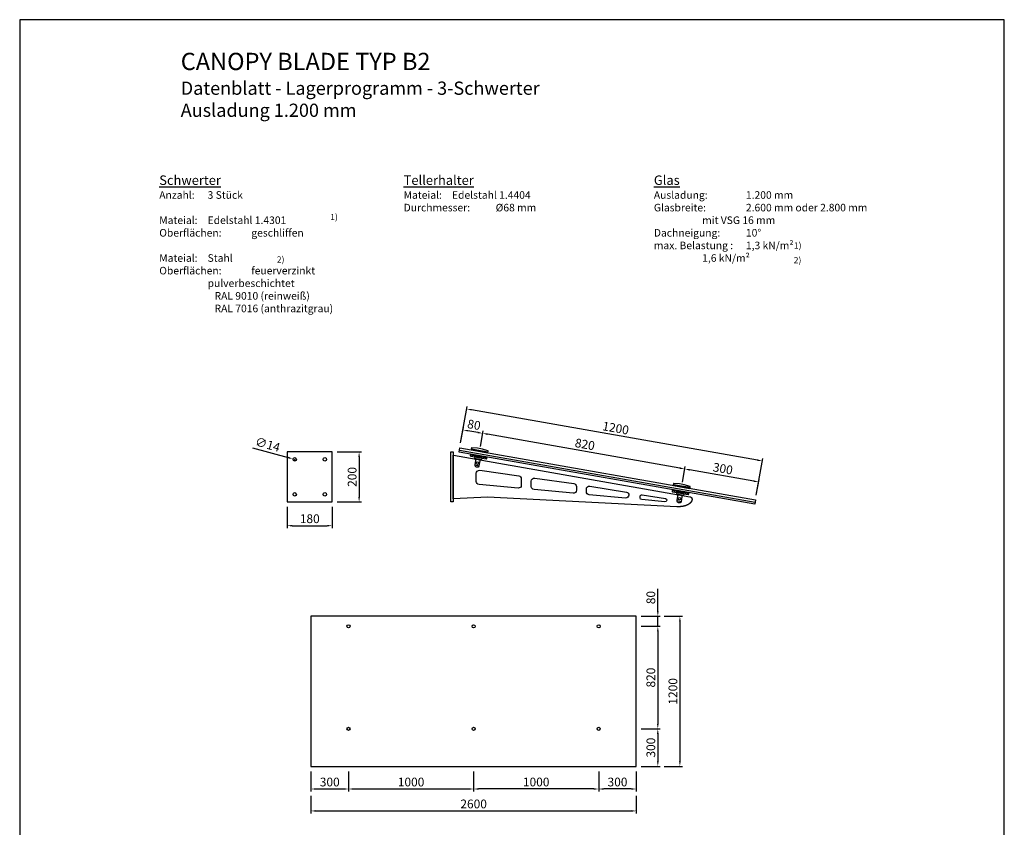
# Model space of a CAD drawing. Units: millimetres. Extents: x -25256 to -21321, y 39423 to 44977.
import ezdxf

# ---------------------------------------------------------------- set-up
doc = ezdxf.new("R2010")
doc.units = ezdxf.units.MM
doc.header["$MEASUREMENT"] = 0
doc.linetypes.add('AUSGEZOGEN', pattern=[2, 1, 1])
for name, color, linetype in [('-DICHTUNG', 3, 'Continuous'), ('-EDELSTAHL DREHBLANK', 4, 'Continuous'), ('-PROFILAUSSENKANTE', 4, 'Continuous'), ('-PROFILAUSSENKANTET', 4, 'Continuous'), ('-TEXT', 7, 'AUSGEZOGEN'), ('-TEXT2', 3, 'Continuous'), ('-TEXT3', 2, 'Continuous'), ('-VERGLASUNG', 1, 'Continuous')]:
    doc.layers.add(name, color=color, linetype=linetype)
doc.styles.get("Standard").update_dxf_attribs({"font": 'ARIAL.TTF'})
doc.dimstyles.new('Kopie(2) von 1-1', dxfattribs={"dimscale": 10, "dimtxt": 3.5, "dimasz": 2, "dimexe": 1, "dimexo": 2, "dimgap": 1, "dimtad": 1, "dimdec": 1, "dimlfac": 2, "dimzin": 9, "dimdsep": 46, "dimtxsty": 'Standard', "dimcen": 0.09, "dimclrd": 256, "dimclre": 256, "dimclrt": 256, "dimadec": 0, "dimazin": 0, "dimtfac": 1, "dimtdec": 1, "dimtofl": 0, "dimtmove": 0, "dimatfit": 3, "dimfxl": 1, "dimtolj": 1, "dimtzin": 0, "dimlwd": -1, "dimlwe": -1, "dimarcsym": 0})
doc.dimstyles.new('Kopie(3) von 1-1', dxfattribs={"dimscale": 10, "dimtxt": 3.5, "dimasz": 2, "dimexe": 1, "dimexo": 2, "dimgap": 1, "dimtad": 1, "dimdec": 1, "dimzin": 9, "dimdsep": 46, "dimtxsty": 'Standard', "dimcen": 0.09, "dimclrd": 256, "dimclre": 256, "dimclrt": 256, "dimadec": 0, "dimazin": 0, "dimtfac": 1, "dimtdec": 1, "dimtofl": 0, "dimtmove": 0, "dimatfit": 3, "dimfxl": 1, "dimtolj": 1, "dimtzin": 0, "dimlwd": -1, "dimlwe": -1, "dimarcsym": 0})

# ---------------------------------------------------------------- blocks, each defined once
blk = doc.blocks.new('*D20')
at = {"layer": '-TEXT3'}
for p, q in [((-23986.56243380592, 43248.12649356693), (-23889.37367789495, 43248.12649356693)), ((-23899.37367789495, 43228.12649356693), (-23899.37367789495, 43068.12649356693)), ((-23986.56243380592, 43048.12649356692), (-23889.37367789495, 43048.12649356692))]:
    blk.add_line(p, q, dxfattribs=at)
for points in [[(-23902.70701122828, 43228.12649356693), (-23896.04034456162, 43228.12649356693), (-23899.37367789495, 43248.12649356693)], [(-23902.70701122828, 43068.12649356693), (-23896.04034456162, 43068.12649356693), (-23899.37367789495, 43048.12649356692)]]:
    blk.add_solid(points, dxfattribs=at)
at = {"layer": 'DEFPOINTS', "color": 0}
for p in [(-24006.56243380593, 43248.12649356693), (-24006.56243380593, 43048.12649356692), (-23899.37367789495, 43048.12649356692)]:
    blk.add_point(p, dxfattribs=at)
at = {"layer": '-TEXT3', "insert": (-23927.24373246521, 43148.12649356692), "char_height": 35, "attachment_point": 5, "rotation": 90}
blk.add_mtext('\\A1;200', dxfattribs=at)
blk = doc.blocks.new('*D21')
at = {"layer": '-TEXT3'}
for p, q in [((-24186.56243380592, 43028.12649356693), (-24186.56243380592, 42943.05303347037)), ((-24006.56243380593, 43028.12649356693), (-24006.56243380593, 42943.05303347037)), ((-24166.56243380593, 42953.05303347037), (-24026.56243380592, 42953.05303347037))]:
    blk.add_line(p, q, dxfattribs=at)
for points in [[(-24166.56243380593, 42956.3863668037), (-24166.56243380593, 42949.71970013703), (-24186.56243380592, 42953.05303347037)], [(-24026.56243380592, 42956.3863668037), (-24026.56243380592, 42949.71970013703), (-24006.56243380593, 42953.05303347037)]]:
    blk.add_solid(points, dxfattribs=at)
at = {"layer": 'DEFPOINTS', "color": 0}
for p in [(-24186.56243380592, 43048.12649356692), (-24006.56243380593, 43048.12649356692), (-24006.56243380593, 42953.05303347037)]:
    blk.add_point(p, dxfattribs=at)
at = {"layer": '-TEXT3', "insert": (-24096.56243380593, 42980.92308804063), "char_height": 35, "attachment_point": 5}
blk.add_mtext('\\A1;180', dxfattribs=at)
blk = doc.blocks.new('*D30')
at = {"layer": '-TEXT3'}
for p, q in [((-24324.78913015984, 43264.51825386408), (-24182.59085332032, 43225.30433290631)), ((-24157.46243380592, 43218.1264935669), (-24155.66243380591, 43218.1264935669)), ((-24156.56243380592, 43217.2264935669), (-24156.56243380591, 43219.02649356691))]:
    blk.add_line(p, q, dxfattribs=at)
blk.add_solid([(-24181.70470031546, 43228.51771803154), (-24183.47700632519, 43222.09094778107), (-24163.31054256891, 43219.98741487711)], dxfattribs=at)
at = {"layer": 'DEFPOINTS', "color": 0}
for p in [(-24163.31054256891, 43219.98741487711), (-24149.81432504291, 43216.26557225668)]:
    blk.add_point(p, dxfattribs=at)
at = {"layer": '-TEXT3', "insert": (-24265.02774637064, 43277.9636695693), "char_height": 35, "attachment_point": 5, "rotation": 344.5827775486246}
blk.add_mtext('\\A1;∅14', dxfattribs=at)
blk = doc.blocks.new('*D32')
at = {"layer": '-TEXT3'}
for p, q in [((-22607.26795217907, 43127.63247909551), (-22596.3164351305, 43189.74161863032)), ((-22322.30674606375, 43131.27205135347), (-22578.35676184692, 43176.42057754686)), ((-22311.82562627541, 43075.53802579542), (-22300.87410922684, 43137.64716533024))]:
    blk.add_line(p, q, dxfattribs=at)
for points in [[(-22577.77793458803, 43179.7032700569), (-22578.93558910581, 43173.13788503683), (-22598.05291690716, 43179.8935411002)], [(-22321.72791880486, 43134.55474386351), (-22322.88557332264, 43127.98935884344), (-22302.61059100351, 43127.79908780012)]]:
    blk.add_solid(points, dxfattribs=at)
at = {"layer": 'DEFPOINTS', "color": 0}
for p in [(-22598.05291690716, 43179.8935411002), (-22610.74091573241, 43107.93632403526), (-22315.29858982875, 43055.84187073518)]:
    blk.add_point(p, dxfattribs=at)
at = {"layer": '-TEXT3', "insert": (-22445.49009688703, 43181.30471615846), "char_height": 35, "attachment_point": 5, "rotation": 350.0000000000009}
blk.add_mtext('\\A1;300', dxfattribs=at)
blk = doc.blocks.new('*D33')
at = {"layer": '-TEXT3'}
for p, q in [((-23414.81030964907, 43270.02398478239), (-23403.85879260051, 43332.13312431707)), ((-22617.74907196743, 43183.3665046534), (-23385.89911931694, 43318.81208323361)), ((-22607.26795217907, 43127.63247909551), (-22596.31643513051, 43189.74161863019))]:
    blk.add_line(p, q, dxfattribs=at)
for points in [[(-23385.32029205805, 43322.09477574366), (-23386.47794657583, 43315.52939072357), (-23405.59527437718, 43322.28504678695)], [(-22617.17024470853, 43186.64919716345), (-22618.32789922632, 43180.08381214336), (-22598.05291690718, 43179.89354110006)]]:
    blk.add_solid(points, dxfattribs=at)
at = {"layer": 'DEFPOINTS', "color": 0}
for p in [(-23405.59527437718, 43322.28504678695), (-23418.2832732024, 43250.32782972215), (-22610.7409157324, 43107.93632403526)]:
    blk.add_point(p, dxfattribs=at)
at = {"layer": '-TEXT3', "insert": (-22996.98451145458, 43278.53593976117), "char_height": 35, "attachment_point": 5, "rotation": 349.9999999999997}
blk.add_mtext('\\A1;820', dxfattribs=at)
blk = doc.blocks.new('*D34')
at = {"layer": '-TEXT3'}
for p, q in [((-23493.59492989005, 43283.91583899574), (-23482.64341284148, 43346.02497853053)), ((-23425.29142943742, 43325.75801034039), (-23464.68373955791, 43332.70393744707)), ((-23414.81030964907, 43270.02398478239), (-23403.8587926005, 43332.13312431718))]:
    blk.add_line(p, q, dxfattribs=at)
for points in [[(-23464.10491229902, 43335.98662995711), (-23465.26256681681, 43329.42124493703), (-23484.37989461816, 43336.17690100041)], [(-23424.71260217852, 43329.04070285043), (-23425.8702566963, 43322.47531783035), (-23405.59527437717, 43322.28504678706)]]:
    blk.add_solid(points, dxfattribs=at)
at = {"layer": 'DEFPOINTS', "color": 0}
for p in [(-23484.37989461816, 43336.17690100041), (-23497.06789344339, 43264.2196839355), (-23418.2832732024, 43250.32782972215)]:
    blk.add_point(p, dxfattribs=at)
at = {"layer": '-TEXT3', "insert": (-23440.14800031005, 43356.67761971139), "char_height": 35, "attachment_point": 5, "rotation": 350.00000000000125}
blk.add_mtext('\\A1;80', dxfattribs=at)
blk = doc.blocks.new('*D35')
at = {"layer": '-TEXT3'}
for p, q in [((-23493.59492989005, 43283.91583899574), (-23467.84470065845, 43429.95264588792)), ((-22307.50803388072, 43215.19971871082), (-23449.88502737487, 43416.63160480447)), ((-22311.82562627541, 43075.53802579542), (-22286.0753970438, 43221.57483268761))]:
    blk.add_line(p, q, dxfattribs=at)
for points in [[(-23449.30620011599, 43419.91429731451), (-23450.46385463377, 43413.34891229442), (-23469.58118243512, 43420.1045683578)], [(-22306.92920662183, 43218.48241122087), (-22308.08686113961, 43211.91702620078), (-22287.81187882047, 43211.72675515748)]]:
    blk.add_solid(points, dxfattribs=at)
at = {"layer": 'DEFPOINTS', "color": 0}
for p in [(-23469.58118243512, 43420.1045683578), (-23497.06789344339, 43264.2196839355), (-22315.29858982875, 43055.84187073518)]:
    blk.add_point(p, dxfattribs=at)
at = {"layer": '-TEXT3', "insert": (-22873.85694644015, 43343.36230757531), "char_height": 35, "attachment_point": 5, "rotation": 350.0000000000001}
blk.add_mtext('\\A1;1200', dxfattribs=at)
blk = doc.blocks.new('*D70')
at = {"layer": '-TEXT3'}
for p, q in [((-24091.64559831911, 41970.60888043906), (-24091.64559831911, 41890.09408467898)), ((-23941.64559831911, 41970.60888043906), (-23941.64559831911, 41890.09408467898)), ((-24071.64559831911, 41900.09408467898), (-23961.64559831911, 41900.09408467898))]:
    blk.add_line(p, q, dxfattribs=at)
for points in [[(-24071.64559831911, 41903.42741801232), (-24071.64559831911, 41896.76075134564), (-24091.64559831911, 41900.09408467898)], [(-23961.64559831911, 41903.42741801232), (-23961.64559831911, 41896.76075134564), (-23941.64559831911, 41900.09408467898)]]:
    blk.add_solid(points, dxfattribs=at)
at = {"layer": 'DEFPOINTS', "color": 0}
for p in [(-24091.64559831911, 41990.60888043906), (-23941.64559831911, 41990.60888043906), (-23941.64559831911, 41900.09408467898)]:
    blk.add_point(p, dxfattribs=at)
at = {"layer": '-TEXT3', "insert": (-24016.64559831911, 41927.97607649343), "char_height": 35, "attachment_point": 5}
blk.add_mtext('\\A1;300', dxfattribs=at)
blk = doc.blocks.new('*D71')
at = {"layer": '-TEXT3'}
for p, q in [((-23941.64559831911, 41970.60888043906), (-23941.64559831911, 41890.09408467898)), ((-23441.64559831911, 41970.60888043906), (-23441.64559831911, 41890.09408467898)), ((-23921.64559831911, 41900.09408467898), (-23461.64559831911, 41900.09408467898))]:
    blk.add_line(p, q, dxfattribs=at)
for points in [[(-23921.64559831911, 41903.42741801232), (-23921.64559831911, 41896.76075134564), (-23941.64559831911, 41900.09408467898)], [(-23461.64559831911, 41903.42741801232), (-23461.64559831911, 41896.76075134564), (-23441.64559831911, 41900.09408467898)]]:
    blk.add_solid(points, dxfattribs=at)
at = {"layer": 'DEFPOINTS', "color": 0}
for p in [(-23941.64559831911, 41990.60888043906), (-23441.64559831911, 41990.60888043906), (-23441.64559831911, 41900.09408467898)]:
    blk.add_point(p, dxfattribs=at)
at = {"layer": '-TEXT3', "insert": (-23691.64559831911, 41927.96413924924), "char_height": 35, "attachment_point": 5}
blk.add_mtext('\\A1;1000', dxfattribs=at)
blk = doc.blocks.new('*D72')
at = {"layer": '-TEXT3'}
for p, q in [((-22941.64559831911, 41970.60888043906), (-22941.64559831911, 41890.09408467898)), ((-22791.64559831911, 41970.60888043906), (-22791.64559831911, 41890.09408467898)), ((-22811.64559831911, 41900.09408467898), (-22921.64559831911, 41900.09408467898))]:
    blk.add_line(p, q, dxfattribs=at)
for points in [[(-22921.64559831911, 41903.42741801232), (-22921.64559831911, 41896.76075134564), (-22941.64559831911, 41900.09408467898)], [(-22811.64559831911, 41903.42741801232), (-22811.64559831911, 41896.76075134564), (-22791.64559831911, 41900.09408467898)]]:
    blk.add_solid(points, dxfattribs=at)
at = {"layer": 'DEFPOINTS', "color": 0}
for p in [(-22941.64559831911, 41990.60888043906), (-22791.64559831911, 41990.60888043906), (-22941.64559831911, 41900.09408467898)]:
    blk.add_point(p, dxfattribs=at)
at = {"layer": '-TEXT3', "insert": (-22866.64559831911, 41927.97607649343), "char_height": 35, "attachment_point": 5}
blk.add_mtext('\\A1;300', dxfattribs=at)
blk = doc.blocks.new('*D73')
at = {"layer": '-TEXT3'}
for p, q in [((-24091.64559831911, 41872.09408467898), (-24091.64559831911, 41802.37348063452)), ((-22791.64559831911, 41872.59408467898), (-22791.64559831911, 41802.37348063452)), ((-24071.64559831911, 41812.37348063452), (-22811.64559831911, 41812.37348063452))]:
    blk.add_line(p, q, dxfattribs=at)
for points in [[(-24071.64559831911, 41815.70681396785), (-24071.64559831911, 41809.04014730119), (-24091.64559831911, 41812.37348063452)], [(-22811.64559831911, 41815.70681396785), (-22811.64559831911, 41809.04014730119), (-22791.64559831911, 41812.37348063452)]]:
    blk.add_solid(points, dxfattribs=at)
at = {"layer": 'DEFPOINTS', "color": 0}
for p in [(-24091.64559831911, 41892.09408467898), (-22791.64559831911, 41892.59408467898), (-22791.64559831911, 41812.37348063452)]:
    blk.add_point(p, dxfattribs=at)
at = {"layer": '-TEXT3', "insert": (-23441.64559831911, 41840.24353520478), "char_height": 35, "attachment_point": 5}
blk.add_mtext('\\A1;2600', dxfattribs=at)
blk = doc.blocks.new('*D74')
at = {"layer": '-TEXT3'}
for p, q in [((-22771.64559831911, 42550.60888043906), (-22695.5331066272, 42550.60888043906)), ((-22705.5331066272, 42530.60888043906), (-22705.5331066272, 42160.60888043906)), ((-22771.64559831911, 42140.60888043905), (-22695.5331066272, 42140.60888043905))]:
    blk.add_line(p, q, dxfattribs=at)
for points in [[(-22708.86643996053, 42530.60888043906), (-22702.19977329387, 42530.60888043906), (-22705.5331066272, 42550.60888043906)], [(-22708.86643996053, 42160.60888043906), (-22702.19977329387, 42160.60888043906), (-22705.5331066272, 42140.60888043905)]]:
    blk.add_solid(points, dxfattribs=at)
at = {"layer": 'DEFPOINTS', "color": 0}
for p in [(-22791.64559831911, 42550.60888043906), (-22791.64559831911, 42140.60888043905), (-22705.5331066272, 42140.60888043905)]:
    blk.add_point(p, dxfattribs=at)
at = {"layer": '-TEXT3', "insert": (-22733.40316119746, 42345.60888043906), "char_height": 35, "attachment_point": 5, "rotation": 90}
blk.add_mtext('\\A1;820', dxfattribs=at)
blk = doc.blocks.new('*D75')
at = {"layer": '-TEXT3'}
for p, q in [((-22771.64559831911, 42140.60888043905), (-22695.5331066272, 42140.60888043905)), ((-22705.5331066272, 42120.60888043906), (-22705.5331066272, 42010.60888043905)), ((-22771.64559831911, 41990.60888043906), (-22695.5331066272, 41990.60888043906))]:
    blk.add_line(p, q, dxfattribs=at)
for points in [[(-22708.86643996053, 42120.60888043906), (-22702.19977329387, 42120.60888043906), (-22705.5331066272, 42140.60888043905)], [(-22708.86643996053, 42010.60888043905), (-22702.19977329387, 42010.60888043905), (-22705.5331066272, 41990.60888043906)]]:
    blk.add_solid(points, dxfattribs=at)
at = {"layer": 'DEFPOINTS', "color": 0}
for p in [(-22791.64559831911, 42140.60888043905), (-22791.64559831911, 41990.60888043906), (-22705.5331066272, 41990.60888043906)]:
    blk.add_point(p, dxfattribs=at)
at = {"layer": '-TEXT3', "insert": (-22733.41509844167, 42065.60888043906), "char_height": 35, "attachment_point": 5, "rotation": 90}
blk.add_mtext('\\A1;300', dxfattribs=at)
blk = doc.blocks.new('*D76')
at = {"layer": '-TEXT3'}
for p, q in [((-22679.53310662721, 42590.60888043905), (-22607.33615693067, 42590.60888043905)), ((-22617.33615693067, 42570.60888043906), (-22617.33615693067, 42010.60888043905)), ((-22679.53310662721, 41990.60888043906), (-22607.33615693067, 41990.60888043906))]:
    blk.add_line(p, q, dxfattribs=at)
for points in [[(-22620.669490264, 42570.60888043906), (-22614.00282359734, 42570.60888043906), (-22617.33615693067, 42590.60888043905)], [(-22620.669490264, 42010.60888043905), (-22614.00282359734, 42010.60888043905), (-22617.33615693067, 41990.60888043906)]]:
    blk.add_solid(points, dxfattribs=at)
at = {"layer": 'DEFPOINTS', "color": 0}
for p in [(-22699.5331066272, 42590.60888043905), (-22699.5331066272, 41990.60888043906), (-22617.33615693067, 41990.60888043906)]:
    blk.add_point(p, dxfattribs=at)
at = {"layer": '-TEXT3', "insert": (-22645.20621150094, 42290.60888043906), "char_height": 35, "attachment_point": 5, "rotation": 90}
blk.add_mtext('\\A1;1200', dxfattribs=at)
blk = doc.blocks.new('*D69')
at = {"layer": '-TEXT3'}
for p, q in [((-22705.5331066272, 42610.60888043906), (-22705.5331066272, 42700.67368262187)), ((-22771.64559831911, 42590.60888043905), (-22695.5331066272, 42590.60888043905)), ((-22771.64559831911, 42550.60888043906), (-22695.5331066272, 42550.60888043906)), ((-22705.5331066272, 42530.60888043906), (-22705.5331066272, 42510.60888043905))]:
    blk.add_line(p, q, dxfattribs=at)
for points in [[(-22708.86643996053, 42610.60888043906), (-22702.19977329386, 42610.60888043906), (-22705.5331066272, 42590.60888043905)], [(-22708.86643996053, 42530.60888043906), (-22702.19977329386, 42530.60888043906), (-22705.5331066272, 42550.60888043906)]]:
    blk.add_solid(points, dxfattribs=at)
at = {"layer": 'DEFPOINTS', "color": 0}
for p in [(-22791.64559831911, 42590.60888043905), (-22705.5331066272, 42590.60888043905), (-22791.64559831911, 42550.60888043906)]:
    blk.add_point(p, dxfattribs=at)
at = {"layer": '-TEXT3', "insert": (-22733.40316119746, 42665.64128153046), "char_height": 35, "attachment_point": 5, "rotation": 90}
blk.add_mtext('\\A1;80', dxfattribs=at)
blk = doc.blocks.new('*D86')
at = {"layer": '-TEXT3'}
for p, q in [((-23441.64559831911, 41970.60888043906), (-23441.64559831911, 41890.09408467898)), ((-22941.64559831911, 41970.60888043906), (-22941.64559831911, 41890.09408467898)), ((-22961.64559831911, 41900.09408467898), (-23421.64559831911, 41900.09408467898))]:
    blk.add_line(p, q, dxfattribs=at)
for points in [[(-23421.64559831911, 41903.42741801232), (-23421.64559831911, 41896.76075134564), (-23441.64559831911, 41900.09408467898)], [(-22961.64559831911, 41903.42741801232), (-22961.64559831911, 41896.76075134564), (-22941.64559831911, 41900.09408467898)]]:
    blk.add_solid(points, dxfattribs=at)
at = {"layer": 'DEFPOINTS', "color": 0}
for p in [(-23441.64559831911, 41990.60888043906), (-22941.64559831911, 41990.60888043906), (-23441.64559831911, 41900.09408467898)]:
    blk.add_point(p, dxfattribs=at)
at = {"layer": '-TEXT3', "insert": (-23191.64559831911, 41927.96413924924), "char_height": 35, "attachment_point": 5}
blk.add_mtext('\\A1;1000', dxfattribs=at)

msp = doc.modelspace()

# ---------------------------------------------------------------- linework, layer by layer
at = {"layer": '-DICHTUNG'}
for points in [[(-23450.78192905182, 43256.05821958515), (-23385.78461735301, 43244.59743985913), (-23385.26367282001, 43247.55186311818), (-23450.26098451881, 43259.01264284419)], [(-23450.78192905182, 43256.05821958515), (-23385.78461735301, 43244.59743985913), (-23385.26367282001, 43247.55186311818), (-23450.26098451882, 43259.01264284419)], [(-23454.34171669398, 43235.86966064841), (-23389.34440499518, 43224.40888092239), (-23388.82346046218, 43227.36330418142), (-23453.82077216099, 43238.82408390744)], [(-22646.79935922397, 43093.47815496152), (-22581.80204752517, 43082.01737523551), (-22581.28110299217, 43084.97179849454), (-22646.27841469097, 43096.43257822056)], [(-22643.23957158181, 43113.66671389827), (-22578.242259883, 43102.20593417225), (-22577.72131534999, 43105.16035743129), (-22642.71862704881, 43116.62113715732)], [(-22643.23957158181, 43113.66671389827), (-22578.242259883, 43102.20593417225), (-22577.72131534999, 43105.16035743129), (-22642.71862704881, 43116.62113715732)]]:
    msp.add_lwpolyline(points, close=True, dxfattribs=at)
at = {"layer": '-EDELSTAHL DREHBLANK'}
for points in [[(-23384.27886506699, 43247.37821494051), (-23383.62409472568, 43251.09160207326, 0.3793447773909161), (-23384.66515080053, 43252.78726364161), (-23406.52506571796, 43259.42423322861), (-23426.2212207782, 43262.89719678195), (-23449.03279880653, 43264.13701666981, 0.3793447773882606), (-23450.59102193052, 43262.89967815462), (-23451.24579227183, 43259.18629102186)], [(-23384.27886506699, 43247.37821494051), (-23383.62409472568, 43251.09160207326, 0.3793447773909161), (-23384.66515080053, 43252.78726364161), (-23406.52506571796, 43259.42423322861), (-23426.2212207782, 43262.89719678195), (-23449.03279880653, 43264.13701666981, 0.3793447773882606), (-23450.59102193052, 43262.89967815462), (-23451.24579227183, 43259.18629102186)], [(-23453.2403420763, 43230.59832552801), (-23392.18226138954, 43219.83213851266, 0.4142135623730951), (-23388.7068935975, 43222.26561723869), (-23388.35959724217, 43224.23523274472), (-23455.32652444699, 43236.04330882607), (-23455.67382080234, 43234.07369332005, 0.4142135623730951)], [(-22645.69798460629, 43088.20681984113), (-22584.63990391953, 43077.44063282577, 0.4142135623730951), (-22581.16453612749, 43079.87411155182), (-22580.81723977216, 43081.84372705784), (-22647.78416697699, 43093.65180313919), (-22648.13146333233, 43091.68218763316, 0.4142135623730951)], [(-22576.73650759699, 43104.98670925363), (-22576.08173725566, 43108.70009638639, 0.3793447773909161), (-22577.12279333051, 43110.39575795473), (-22598.98270824795, 43117.03272754173), (-22618.67886330819, 43120.50569109507), (-22641.49044133652, 43121.74551098293, 0.3793447773882606), (-22643.0486644605, 43120.50817246773), (-22643.70343480182, 43116.79478533498)], [(-22576.73650759699, 43104.98670925363), (-22576.08173725566, 43108.70009638639, 0.3793447773909161), (-22577.12279333051, 43110.39575795473), (-22598.98270824795, 43117.03272754173), (-22618.67886330819, 43120.50569109507), (-22641.49044133652, 43121.74551098293, 0.3793447773882606), (-22643.0486644605, 43120.50817246774), (-22643.70343480182, 43116.79478533498)]]:
    msp.add_lwpolyline(points, format="xyb", close=True, dxfattribs=at)
for points in [[(-23438.28219964537, 43223.28983902148), (-23408.737967055, 43218.08039369147), (-23407.93918543774, 43222.61050935533), (-23437.4834180281, 43227.81995468534)], [(-22630.73984217536, 43080.8983333346), (-22601.19560958499, 43075.68888800459), (-22600.39682796773, 43080.21900366846), (-22629.94106055809, 43085.42844899846)]]:
    msp.add_lwpolyline(points, close=True, dxfattribs=at)
for points in [[(-23432.73526701974, 43222.31176513941), (-23437.40640299898, 43195.82043658338, 0.2402588734657199), (-23435.89209739733, 43190.87339288855, 0.1821709617142612), (-23431.13018040874, 43188.62120953248), (-23427.31603638211, 43187.94867303227, 0.134424730747609), (-23422.07100605292, 43188.43636158169, 0.2901122901561303), (-23418.95603565987, 43192.56713901752), (-23414.28489968063, 43219.05846757355)], [(-22625.19290954973, 43079.92025945253), (-22629.86404552897, 43053.4289308965, 0.2402588734657199), (-22628.34973992731, 43048.48188720167, 0.1821709617142612), (-22623.58782293873, 43046.2297038456), (-22619.7736789121, 43045.55716734539, 0.134424730747609), (-22614.5286485829, 43046.04485589481, 0.2901122901561303), (-22611.41367818986, 43050.17563333064), (-22606.74254221063, 43076.66696188666)]]:
    msp.add_lwpolyline(points, format="xyb", dxfattribs=at)
for centre in [(-23426.5315616416, 43203.54946145407), (-22618.98920417158, 43061.15795576719)]:
    msp.add_circle(centre, 5.249999999999995, dxfattribs=at)
at = {"layer": '-PROFILAUSSENKANTE'}
for p, q in [((-23437.40640299898, 43195.82043658337), (-23418.95603565987, 43192.56713901752)), ((-22629.86404552897, 43053.4289308965), (-22611.41367818987, 43050.17563333064))]:
    msp.add_line(p, q, dxfattribs=at)
msp.add_lwpolyline([(-23523.06789344339, 43048.12649356692), (-23533.06789344339, 43048.12649356692), (-23533.06789344339, 43248.12649356693), (-23523.06789344339, 43248.12649356693)], close=True, dxfattribs=at)
at = {"layer": '-PROFILAUSSENKANTET'}
for points in [[(-24186.56243380592, 43048.12649356692), (-24006.56243380593, 43048.12649356692), (-24006.56243380593, 43248.12649356693), (-24186.56243380592, 43248.12649356693)], [(-24091.64559831911, 41990.60888043906), (-22791.64559831911, 41990.60888043906), (-22791.64559831911, 42590.60888043905), (-24091.64559831911, 42590.60888043905)]]:
    msp.add_lwpolyline(points, close=True, dxfattribs=at)
for points in [[(-23523.06789344339, 43230.62649356693), (-23523.06789344339, 43230.62649356693), (-23523.06789344339, 43235.62649356692), (-23522.06789344339, 43235.62649356692), (-22577.3492540967, 43069.04710827191, -0.0537723664466083), (-22575.28926678304, 43068.45031532612), (-22574.8525903793, 43068.28515293115), (-22573.78753556234, 43067.7319686415), (-22572.96998267565, 43067.18594784435), (-22572.4628308319, 43066.7909554466), (-22571.85619517178, 43066.25170212343), (-22571.34718041955, 43065.73027740561), (-22570.77309179849, 43065.04464481176), (-22570.30301420703, 43064.38252841894), (-22570.05062132602, 43063.9777369337), (-22569.5187715261, 43062.96178784605), (-22569.13338667669, 43062.00007564148), (-22568.95665457099, 43061.43994243607), (-22568.76314665602, 43060.65154186857), (-22568.63302816589, 43059.87825921462), (-22568.55639891482, 43059.04156983184), (-22568.54450673489, 43058.22972233087), (-22568.59282777341, 43057.43132703774), (-22568.69606288371, 43056.61620036278), (-22568.84192971054, 43055.81798715515), (-22569.02554267684, 43055.0265799137), (-22569.22774119044, 43054.28794173661), (-22569.48342874351, 43053.46771796687), (-22569.75232774918, 43052.70192514369), (-22570.04786863989, 43051.94626839813), (-22570.37026977271, 43051.20152688205), (-22570.80234184052, 43050.30483279285), (-22571.09654579403, 43049.74804916173), (-22571.50105396838, 43049.04230551493), (-22571.93374509831, 43048.35387184183), (-22572.39509073861, 43047.68537471053), (-22572.8855624441, 43047.03944068914), (-22573.14650425854, 43046.72022310374), (-22573.9521895466, 43045.82138032875), (-22574.51975288434, 43045.24282245949), (-22575.10218485188, 43044.67755108021), (-22575.69347643794, 43044.12025128953), (-22576.16425815966, 43043.68086701114), (-22576.88163377981, 43043.01143421871), (-22577.47893557945, 43042.4621355737), (-22578.08385517619, 43041.92306493911), (-22578.77935380961, 43041.33508525513), (-22579.33317591422, 43040.89618539564), (-22579.9812235803, 43040.41300744625), (-22580.64346896954, 43039.94845499602), (-22581.31852787214, 43039.50095550836), (-22582.00501607831, 43039.06893644674), (-22582.70154937825, 43038.65082527459), (-22583.40674356219, 43038.24504945534), (-22584.11921442033, 43037.85003645246), (-22584.83757774286, 43037.46421372936), (-22585.56044932002, 43037.0860087495), (-22586.26663486405, 43036.72392256924), (-22587.01446469089, 43036.34656652874), (-22587.74445652522, 43035.98448505271), (-22588.4766098314, 43035.62827183784), (-22589.21111399053, 43035.27859416621), (-22589.94815838371, 43034.93611931987), (-22590.68793239202, 43034.6015145809), (-22591.43062539655, 43034.27544723138), (-22592.17642677841, 43033.95858455336), (-22592.92552591868, 43033.65159382891), (-22593.67811219845, 43033.3551423401), (-22594.43437499883, 43033.069897369), (-22595.1945037009, 43032.79652619768), (-22595.64906123006, 43032.63965327028), (-22596.72694611029, 43032.28756959587), (-22597.49912489882, 43032.05179544836), (-22598.27504073539, 43031.82793574335), (-22599.05451437076, 43031.61556461828), (-22599.83736655577, 43031.41425621059), (-22600.62341804118, 43031.2235846577), (-22601.41248957781, 43031.04312409707), (-22602.20440191644, 43030.87244866612), (-22602.99897580789, 43030.71113250229), (-22603.79603200294, 43030.55874974302), (-22604.5953912524, 43030.41487452574), (-22605.39687430707, 43030.27908098789), (-22606.20030191772, 43030.15094326691), (-22607.00549483519, 43030.03003550022), (-22607.81227381024, 43029.91593182528), (-22608.6204595937, 43029.80820637952), (-22609.42987293633, 43029.70643330036), (-22610.24033458897, 43029.61018672526), (-22611.05166530239, 43029.51904079163), (-22611.86368582739, 43029.43256963693), (-22612.67621691479, 43029.35034739859), (-22613.48907931536, 43029.27194821404), (-22614.30209377991, 43029.19694622072), (-22615.11508105924, 43029.12491555607), (-22615.92786190414, 43029.05543035753), (-22617.10188364061, 43028.95863415313), (-22617.55209359041, 43028.92240222282), (-22618.36331199607, 43028.85819404337), (-22619.17395117965, 43028.7953370608), (-22619.98405329763, 43028.73373293323), (-22620.79366050659, 43028.67328331876), (-22621.60281496308, 43028.61388987554), (-22622.41155882361, 43028.55545426166), (-22623.21993424476, 43028.49787813527), (-22624.02798338305, 43028.44106315447), (-22624.83574839503, 43028.38491097739), (-22625.64327143726, 43028.32932326215), (-22626.45059466627, 43028.27420166688), (-22627.2577602386, 43028.2194478497), (-22628.06481031082, 43028.16496346871), (-22628.87177507085, 43028.11065098758, -0.0298841808325341), (-22630.06604309925, 43028.1018243486), (-23386.37079781766, 43067.73807700382), (-23522.06789344339, 43060.62649356693), (-23523.06789344339, 43060.62649356693), (-23523.06789344339, 43065.62649356693), (-23523.06789344339, 43065.62649356693)], [(-23264.17634049275, 43103.2894133201), (-23420.17634049274, 43117.76109577204, -0.3873725455187825), (-23431.06789344339, 43129.70979215026), (-23431.06789344339, 43162.60273807687, -0.4557262555326079), (-23417.39781623187, 43174.48595490176), (-23261.39781623187, 43152.56158468818, -0.3738846794847827), (-23251.06789344339, 43140.67836786328), (-23251.06789344339, 43115.23810969832, -0.4415738630982759)], [(-23044.17634049274, 43082.88063037506), (-23200.17634049274, 43097.352312827, -0.3873725455187825), (-23211.06789344339, 43109.30100920522), (-23211.06789344339, 43131.68375444233, -0.4557262555326079), (-23197.39781623187, 43143.56697126722), (-23041.39781623187, 43121.64260105364, -0.3738846794847827), (-23031.06789344339, 43109.75938422874), (-23031.06789344339, 43094.82932675329, -0.4415738630982759)], [(-22834.17634049274, 43063.39951938207), (-22980.17634049275, 43076.94352988196, -0.3873725455187827), (-22991.06789344339, 43088.89222626017), (-22991.06789344338, 43099.27585247557, -0.4625944676131374), (-22977.12864759015, 43111.11812107245), (-22831.12864759015, 43087.20970417945, -0.367433040591132), (-22821.06789344339, 43075.36743558256), (-22821.06789344339, 43075.34821576029, -0.4415738630982759)], [(-22769.71448755552, 43057.41957408739, -0.387372545518782), (-22776.06789344339, 43064.38964697468), (-22776.06789344339, 43069.95363044186, -0.4625944676131374), (-22767.93666669567, 43076.8616204567), (-22675.42872787759, 43061.71286451714, -0.965688774807076), (-22677.07956153316, 43048.8260918223)]]:
    msp.add_lwpolyline(points, format="xyb", close=True, dxfattribs=at)
for centre, radius in [((-24156.56243380592, 43218.12649356693), 7), ((-24036.56243380592, 43218.12649356693), 6.999999999999998), ((-24156.56243380592, 43078.12649356693), 7), ((-24036.56243380592, 43078.12649356693), 6.999999999999998), ((-23941.64559831911, 42550.60888043906), 6.25), ((-23441.64559831911, 42550.60888043906), 6.25), ((-22941.64559831911, 42550.60888043906), 6.25), ((-23941.64559831911, 42140.60888043905), 6.25), ((-23441.64559831911, 42140.60888043905), 6.25), ((-22941.64559831911, 42140.60888043905), 6.25)]:
    msp.add_circle(centre, radius, dxfattribs=at)
at = {"layer": '-TEXT'}
msp.add_lwpolyline([(-21320.72695752849, 39422.95988997077), (-21320.72695752849, 44976.59550198447), (-25255.9030997264, 44976.59550198447), (-25255.9030997264, 39422.95988997077)], close=True, dxfattribs=at)
at = {"layer": '-TEXT3'}
msp.add_line((-22705.5331066272, 42550.60888043906), (-22705.5331066272, 42590.60888043905), dxfattribs=at)
at = {"layer": '-VERGLASUNG'}
msp.add_line((-23498.58731499798, 43255.60261609664), (-22316.81801138333, 43047.22480289632), dxfattribs=at)
msp.add_lwpolyline([(-23500.10673655257, 43246.98554825779), (-23497.06789344339, 43264.2196839355), (-22315.29858982875, 43055.84187073518), (-22318.33743293792, 43038.60773505747)], close=True, dxfattribs=at)

# ---------------------------------------------------------------- texts
at = {"layer": '-TEXT2', "width": 3981.22731803706}
for s, insert, char_height, attachment_point in [('CANOPY BLADE TYP B2\\P{\\H0.7671x;Datenblatt - Lagerprogramm - 3-Schwerter\\PAusladung 1.200 mm}', (-24612.29485506266, 44716.04020003427), 68.98688999999997, 4), ('{\\H0.8219x;\\LSchwerter\\P\\H0.8x;\\lAnzahl:^I^I3 Stück\\P\\PMateial:^I^IEdelstahl 1.4301\\POberflächen:^Igeschliffen\\P\\PMateial:^I^IStahl\\POberflächen:^Ifeuerverzinkt\\P^I^Ipulverbeschichtet\\P^I^I   RAL 9010 (reinweiß)\\P^I^I   RAL 7016 (anthrazitgrau)}', (-24698.08006474584, 44353.6287335142), 45.99125999999999, 1), ('{\\H0.8219x;\\LTellerhalter\\P\\H0.8x;\\lMateial:^I^IEdelstahl 1.4404\\PDurchmesser:^I%%C68 mm}', (-23721.44182243023, 44353.6287335142), 45.99125999999999, 1), ('{\\H0.8219x;\\LGlas\\P\\H0.8x;\\lAusladung:^I1.200 mm\\PGlasbreite:^I2.600 mm oder 2.800 mm\\P^I^Imit VSG 16 mm\\PDachneigung:^I10°\\Pmax. Belastung :^I1,3 kN/m²\\P^I^I1,6 kN/m²}', (-22721.36344079386, 44353.6287335142), 45.99125999999999, 1), ('1)', (-24014.87767356101, 44200.09948493379), 25, 1), ('1)', (-22161.6712126553, 44086.17541073409), 25, 1), ('2)', (-24228.26090177323, 44030.04076048356), 25, 1), ('2)', (-22162.36294953306, 44027.31506067336), 25, 1)]:
    msp.add_mtext(s, dxfattribs=dict(at, insert=insert, char_height=char_height, attachment_point=attachment_point))

# ---------------------------------------------------------------- dimensions: what is measured, and where the dimension line sits
at = {"layer": '-TEXT3'}
for base, p1, p2, angle, dimstyle, picture, middle, dimtype in [((-23469.58118243512, 43420.1045683578), (-22315.29858982875, 43055.84187073518), (-23497.06789344339, 43264.2196839355), 169.99999999999972, 'Kopie(3) von 1-1', '*D35', (-22878.69653062776, 43315.91566175763), 161), ((-22617.33615693067, 41990.60888043906), (-22699.5331066272, 42590.60888043905), (-22699.5331066272, 41990.60888043906), 90, 'Kopie(2) von 1-1', '*D76', (-22617.33615693068, 42290.60888043906), 160), ((-22705.5331066272, 42140.60888043905), (-22791.64559831911, 42550.60888043906), (-22791.64559831911, 42140.60888043905), 90, 'Kopie(2) von 1-1', '*D74', (-22705.5331066272, 42345.60888043906), 160), ((-22705.5331066272, 41990.60888043906), (-22791.64559831911, 42140.60888043905), (-22791.64559831911, 41990.60888043906), 90, 'Kopie(2) von 1-1', '*D75', (-22705.5331066272, 42065.60888043906), 160), ((-23441.64559831911, 41900.09408467898), (-22941.64559831911, 41990.60888043906), (-23441.64559831911, 41990.60888043906), 180, 'Kopie(2) von 1-1', '*D86', (-23191.64559831911, 41900.09408467898), 160), ((-22941.64559831911, 41900.09408467898), (-22791.64559831911, 41990.60888043906), (-22941.64559831911, 41990.60888043906), 180, 'Kopie(2) von 1-1', '*D72', (-22866.64559831911, 41900.09408467898), 160)]:
    dim = msp.add_linear_dim(base=base, p1=p1, p2=p2, angle=angle, dimstyle=dimstyle, dxfattribs=at)
    dim.commit()
    dim.dimension.update_dxf_attribs({"geometry": picture, "text_midpoint": middle, "dimtype": dimtype})
for p1, p2, distance, picture, middle in [((-23418.28327320241, 43250.32782972215), (-23497.06789344339, 43264.2196839355), -73.06727312494863, '*D34', (-23440.14800031005, 43356.67761971139)), ((-22610.7409157324, 43107.93632403526), (-23418.28327320241, 43250.32782972215), -73.06727312484115, '*D33', (-22996.98451145458, 43278.53593976117)), ((-22315.29858982875, 43055.84187073518), (-22610.7409157324, 43107.93632403526), -73.06727312497918, '*D32', (-22445.49009688703, 43181.30471615846))]:
    dim = msp.add_aligned_dim(p1=p1, p2=p2, distance=distance, dimstyle='Kopie(3) von 1-1', dxfattribs=at)
    dim.commit()
    dim.dimension.update_dxf_attribs({"geometry": picture, "text_midpoint": middle})
dim = msp.add_diameter_dim_2p(p1=(-24149.81432504291, 43216.26557225668), p2=(-24163.31054256891, 43219.98741487711), dimstyle='Kopie(3) von 1-1', dxfattribs=at)
dim.commit()
dim.dimension.update_dxf_attribs({"geometry": '*D30', "text_midpoint": (-24272.69711048215, 43250.15287344195), "dimtype": 163})
for base, p1, p2, dimstyle, picture, middle in [((-23899.37367789495, 43048.12649356692), (-24006.56243380593, 43248.12649356693), (-24006.56243380593, 43048.12649356692), 'Kopie(3) von 1-1', '*D20', (-23927.24373246521, 43148.12649356692)), ((-22705.5331066272, 42590.60888043905), (-22791.64559831911, 42550.60888043906), (-22791.64559831911, 42590.60888043905), 'Kopie(2) von 1-1', '*D69', (-22733.40316119746, 42665.64128153046))]:
    dim = msp.add_linear_dim(base=base, p1=p1, p2=p2, angle=90, dimstyle=dimstyle, dxfattribs=at)
    dim.commit()
    dim.dimension.update_dxf_attribs({"geometry": picture, "text_midpoint": middle})
dim = msp.add_linear_dim(base=(-24006.56243380593, 42953.05303347037), p1=(-24186.56243380592, 43048.12649356692), p2=(-24006.56243380593, 43048.12649356692), dimstyle='Kopie(3) von 1-1', dxfattribs=at)
dim.commit()
dim.dimension.update_dxf_attribs({"geometry": '*D21', "text_midpoint": (-24096.56243380593, 42980.92308804063)})
for base, p1, p2, picture, middle in [((-23941.64559831911, 41900.09408467898), (-24091.64559831911, 41990.60888043906), (-23941.64559831911, 41990.60888043906), '*D70', (-24016.64559831911, 41900.09408467898)), ((-23441.64559831911, 41900.09408467898), (-23941.64559831911, 41990.60888043906), (-23441.64559831911, 41990.60888043906), '*D71', (-23691.64559831911, 41900.09408467898)), ((-22791.64559831911, 41812.37348063452), (-24091.64559831911, 41892.09408467898), (-22791.64559831911, 41892.59408467898), '*D73', (-23441.64559831911, 41812.37348063452))]:
    dim = msp.add_linear_dim(base=base, p1=p1, p2=p2, dimstyle='Kopie(2) von 1-1', dxfattribs=at)
    dim.commit()
    dim.dimension.update_dxf_attribs({"geometry": picture, "text_midpoint": middle, "dimtype": 160})

doc.saveas('drawing.dxf')
